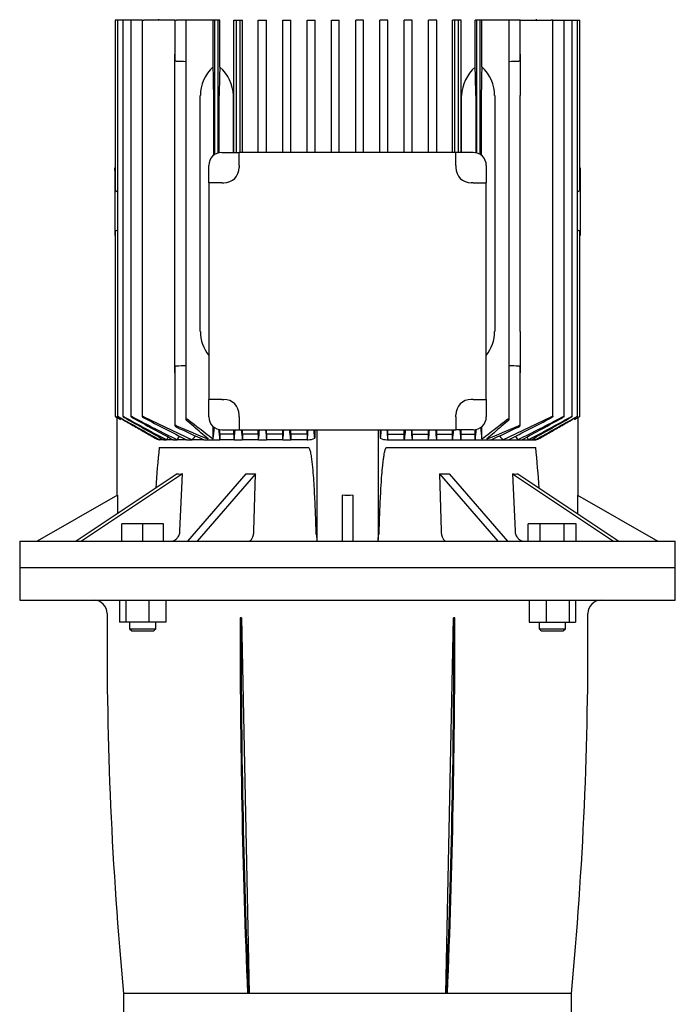
# Model space of a CAD drawing. Units: millimetres. Extents: x 200 to 8226, y 200 to 5740.
# Drawn here: x 4856 to 5156, y 1174 to 1625 of the extents above; entities that cross this region are included whole.
import ezdxf

# ---------------------------------------------------------------- set-up
doc = ezdxf.new("R2010")
doc.units = ezdxf.units.MM
for name, color, linetype in [('Default', 7, 'Continuous'), ('LANTERNA-SV-132', 7, 'Continuous'), ('PLM132RB5', 7, 'Continuous')]:
    doc.layers.add(name, color=color, linetype=linetype)

# ---------------------------------------------------------------- blocks, each defined once
blk = doc.blocks.new('SE2')
at = {"layer": 'LANTERNA-SV-132', "color": 7, "linetype": 'Continuous'}
for p, q in [((4856.13, 1374.06), (5156.13, 1374.06)), ((4856.13, 1374.06), (4856.13, 1359.06)), ((5156.13, 1359.06), (5156.13, 1374.06)), ((4856.13, 1359.06), (5156.13, 1359.06)), ((4901.84, 1359.06), (4901.84, 1349.06)), ((4904.68, 1359.06), (4904.68, 1349.06)), ((4915.27, 1359.06), (4915.27, 1349.06)), ((4923.03, 1359.06), (4923.03, 1349.06)), ((5089.22, 1359.06), (5089.22, 1349.06)), ((5096.98, 1359.06), (5096.98, 1349.06)), ((5107.57, 1359.06), (5107.57, 1349.06)), ((5110.41, 1359.06), (5110.41, 1349.06)), ((4904.68, 1349.06), (4901.84, 1349.06)), ((4915.27, 1349.06), (4904.68, 1349.06)), ((4906.43, 1349.06), (4906.43, 1346.06)), ((4923.03, 1349.06), (4915.27, 1349.06)), ((4918.43, 1346.06), (4918.43, 1349.06)), ((4957.63, 1351.06), (4957.04, 1351.06)), ((4957.63, 1351.06), (4961.13, 1179.06)), ((5051.13, 1179.06), (5054.63, 1351.06)), ((5055.21, 1351.06), (5054.63, 1351.06)), ((5089.22, 1349.06), (5096.98, 1349.06)), ((5093.82, 1349.06), (5093.82, 1346.06)), ((5096.98, 1349.06), (5107.57, 1349.06)), ((5105.82, 1346.06), (5105.82, 1349.06)), ((5107.57, 1349.06), (5110.41, 1349.06)), ((4906.43, 1346.06), (4918.43, 1346.06)), ((4906.43, 1346.06), (4907.43, 1345.06)), ((4907.43, 1345.06), (4917.43, 1345.06)), ((4917.43, 1345.06), (4918.43, 1346.06)), ((5093.82, 1346.06), (5105.82, 1346.06)), ((5093.82, 1346.06), (5094.82, 1345.06)), ((5094.82, 1345.06), (5104.82, 1345.06)), ((5104.82, 1345.06), (5105.82, 1346.06)), ((4903.63, 1179.42), (4903.63, 1159.06)), ((4960.41, 1179.06), (4903.63, 1179.06)), ((4961.13, 1179.06), (4960.39, 1179.06)), ((5051.13, 1179.06), (4961.13, 1179.06)), ((5051.86, 1179.06), (5051.13, 1179.06)), ((5108.63, 1159.06), (5108.63, 1179.42))]:
    blk.add_line(p, q, dxfattribs=at)
for centre, radius, start, end in [((4890.13, 1353.06), 6, 359.5335, 90), ((5122.13, 1353.06), 6, 90, 180.4665), ((6596.07, 1339.17), 1700, 179.5335, 179.59927), ((3416.18, 1339.17), 1700, 0.4008, 0.4665), ((6596.09, 1339.46), 1700, 179.6089, 185.41374), ((3416.16, 1339.46), 1700, 354.58631, 0.39119)]:
    blk.add_arc(centre, radius, start, end, dxfattribs=at)
for centre, major_axis, start_param, end_param in [((5715.56, 1339.46), (0, -1700), 4.705563, 4.80688), ((5715.56, 1339.46), (0, 1699), 1.563966, 1.665343), ((4296.69, 1339.46), (0, 1699), 4.617842, 4.719219), ((4296.69, 1339.46), (0, -1700), 1.476308, 1.577623)]:
    blk.add_ellipse(centre, major_axis=major_axis, ratio=0.446198, start_param=start_param, end_param=end_param, dxfattribs=at)
blk.add_open_spline([(5108.63, 1179.06), (5108.63, 1179.06), (5107.31, 1179.06), (5102.13, 1179.06), (5098.27, 1179.06), (5088.3, 1179.06), (5082.2, 1179.06), (5068.21, 1179.06), (5060.33, 1179.06), (5051.85, 1179.06)], degree=3, knots=[0.5, 0.5, 0.5, 0.5, 0.625, 0.625, 0.75, 0.75, 0.875, 0.875, 1, 1, 1, 1], dxfattribs=at)
at = {"layer": 'PLM132RB5', "color": 7, "linetype": 'Continuous'}
for p, q in [((4900.53, 1624.56), (4899.77, 1624.56)), ((4899.77, 1624.56), (4899.77, 1547.82)), ((4900.94, 1624.56), (4900.53, 1624.56)), ((4901.7, 1624.56), (4900.94, 1624.56)), ((4900.94, 1624.56), (4900.94, 1443.23)), ((4903.33, 1624.56), (4901.7, 1624.56)), ((4904.09, 1624.56), (4903.33, 1624.56)), ((4903.33, 1624.56), (4903.33, 1443.22)), ((4907.02, 1624.56), (4904.09, 1624.56)), ((4907.78, 1624.56), (4907.02, 1624.56)), ((4907.02, 1624.56), (4907.02, 1443.21)), ((4912.17, 1624.56), (4907.78, 1624.56)), ((4912.17, 1624.56), (4912.93, 1624.56)), ((4912.17, 1624.56), (4912.17, 1443.18)), ((4927.17, 1624.56), (4912.93, 1624.56)), ((4919.63, 1625.06), (4919.63, 1624.56)), ((4927.17, 1624.56), (4927.93, 1624.56)), ((4927.17, 1624.56), (4927.17, 1606.25)), ((4932.14, 1624.56), (4927.93, 1624.56)), ((4933.47, 1624.56), (4932.14, 1624.56)), ((4932.14, 1624.56), (4932.14, 1441.83)), ((4944.62, 1624.56), (4933.47, 1624.56)), ((4945.38, 1624.56), (4944.62, 1624.56)), ((4944.62, 1603.18), (4944.62, 1624.56)), ((4946.97, 1624.56), (4945.38, 1624.56)), ((4945.38, 1563.11), (4945.38, 1624.56)), ((4947.73, 1624.56), (4946.97, 1624.56)), ((4946.97, 1563.83), (4946.97, 1624.56)), ((4947.73, 1603.11), (4947.73, 1624.56)), ((4954.11, 1564.06), (4954.11, 1624.56)), ((4954.11, 1624.56), (4955.38, 1624.56)), ((4955.38, 1624.56), (4956.97, 1624.56)), ((4955.38, 1564.06), (4955.38, 1624.56)), ((4956.97, 1624.56), (4958.09, 1624.56)), ((4956.97, 1564.06), (4956.97, 1624.56)), ((4958.09, 1564.06), (4958.09, 1624.56)), ((4965.32, 1564.06), (4965.32, 1624.56)), ((4965.32, 1624.56), (4966.48, 1624.56)), ((4966.48, 1624.56), (4968.07, 1624.56)), ((4968.07, 1624.56), (4969.13, 1624.56)), ((4969.13, 1564.06), (4969.13, 1624.56)), ((4976.49, 1564.06), (4976.49, 1624.56)), ((4976.49, 1624.56), (4977.58, 1624.56)), ((4977.58, 1624.56), (4979.17, 1624.56)), ((4979.17, 1624.56), (4980.2, 1624.56)), ((4980.2, 1564.06), (4980.2, 1624.56)), ((4987.63, 1564.06), (4987.63, 1624.56)), ((4987.63, 1624.56), (4988.68, 1624.56)), ((4988.68, 1624.56), (4990.27, 1624.56)), ((4990.27, 1624.56), (4991.28, 1624.56)), ((4991.28, 1564.06), (4991.28, 1624.56)), ((4998.76, 1564.06), (4998.76, 1624.56)), ((4998.76, 1624.56), (4999.78, 1624.56)), ((4999.78, 1624.56), (5001.37, 1624.56)), ((5001.37, 1624.56), (5002.38, 1624.56)), ((5002.38, 1564.06), (5002.38, 1624.56)), ((5009.87, 1564.06), (5009.87, 1624.56)), ((5010.88, 1624.56), (5009.87, 1624.56)), ((5012.47, 1624.56), (5010.88, 1624.56)), ((5013.49, 1624.56), (5012.47, 1624.56)), ((5013.49, 1564.06), (5013.49, 1624.56)), ((5020.97, 1564.06), (5020.97, 1624.56)), ((5021.98, 1624.56), (5020.97, 1624.56)), ((5023.57, 1624.56), (5021.98, 1624.56)), ((5024.62, 1624.56), (5023.57, 1624.56)), ((5024.62, 1564.06), (5024.62, 1624.56)), ((5033.08, 1624.56), (5032.05, 1624.56)), ((5032.05, 1564.06), (5032.05, 1624.56)), ((5034.67, 1624.56), (5033.08, 1624.56)), ((5035.76, 1624.56), (5034.67, 1624.56)), ((5035.76, 1564.06), (5035.76, 1624.56)), ((5043.12, 1564.06), (5043.12, 1624.56)), ((5044.18, 1624.56), (5043.12, 1624.56)), ((5045.77, 1624.56), (5044.18, 1624.56)), ((5046.93, 1624.56), (5045.77, 1624.56)), ((5046.93, 1564.06), (5046.93, 1624.56)), ((5054.16, 1564.06), (5054.16, 1624.56)), ((5055.28, 1624.56), (5054.16, 1624.56)), ((5056.87, 1624.56), (5055.28, 1624.56)), ((5055.28, 1564.06), (5055.28, 1624.56)), ((5058.14, 1624.56), (5056.87, 1624.56)), ((5056.87, 1564.06), (5056.87, 1624.56)), ((5058.14, 1564.06), (5058.14, 1624.56)), ((5064.52, 1603.11), (5064.52, 1624.56)), ((5065.28, 1624.56), (5064.52, 1624.56)), ((5065.28, 1563.83), (5065.28, 1624.56)), ((5066.87, 1624.56), (5065.28, 1624.56)), ((5067.63, 1624.56), (5066.87, 1624.56)), ((5066.87, 1563.11), (5066.87, 1624.56)), ((5078.78, 1624.56), (5067.63, 1624.56)), ((5067.63, 1603.18), (5067.63, 1624.56)), ((5080.11, 1624.56), (5078.78, 1624.56)), ((5084.32, 1624.56), (5080.11, 1624.56)), ((5080.11, 1441.83), (5080.11, 1624.56)), ((5085.07, 1624.56), (5084.32, 1624.56)), ((5085.07, 1624.56), (5099.32, 1624.56)), ((5085.07, 1606.25), (5085.07, 1624.56)), ((5092.63, 1624.56), (5092.63, 1625.06)), ((5100.08, 1624.56), (5099.32, 1624.56)), ((5100.08, 1624.56), (5104.47, 1624.56)), ((5100.08, 1443.18), (5100.08, 1624.56)), ((5104.47, 1624.56), (5105.23, 1624.56)), ((5105.23, 1624.56), (5108.16, 1624.56)), ((5105.23, 1443.21), (5105.23, 1624.56)), ((5108.16, 1624.56), (5108.92, 1624.56)), ((5108.92, 1624.56), (5110.55, 1624.56)), ((5108.92, 1443.22), (5108.92, 1624.56)), ((5110.55, 1624.56), (5111.31, 1624.56)), ((5111.31, 1624.56), (5111.72, 1624.56)), ((5111.31, 1443.23), (5111.31, 1624.56)), ((5111.72, 1624.56), (5112.48, 1624.56)), ((5112.48, 1547.82), (5112.48, 1624.56)), ((4927.13, 1590.06), (4927.13, 1609)), ((5085.13, 1609), (5085.13, 1590.06)), ((4927.13, 1482.06), (4927.13, 1590.06)), ((4938.78, 1482.06), (4938.78, 1590.06)), ((4944.89, 1562.76), (4944.89, 1590.06)), ((4947.46, 1563.95), (4947.46, 1590.06)), ((4953.96, 1564.06), (4953.96, 1590.06)), ((5058.29, 1564.06), (5058.29, 1590.06)), ((5064.79, 1590.06), (5064.79, 1563.95)), ((5067.36, 1590.06), (5067.36, 1562.76)), ((5073.47, 1590.06), (5073.47, 1482.06)), ((5085.13, 1482.06), (5085.13, 1590.06)), ((4948.63, 1564.06), (4956.56, 1564.06)), ((5055.69, 1564.06), (4956.56, 1564.06)), ((4956.56, 1558.06), (4956.56, 1564.06)), ((5063.63, 1564.06), (5055.69, 1564.06)), ((5055.69, 1558.06), (5055.69, 1564.06)), ((4899.73, 1555.84), (4899.73, 1556.99)), ((4899.77, 1556.99), (4899.73, 1556.99)), ((4899.73, 1555.84), (4899.73, 1547.82)), ((4942.63, 1550.13), (4942.63, 1558.06)), ((4956.56, 1558.06), (4956.56, 1557.13)), ((5055.69, 1558.06), (5055.69, 1557.13)), ((5069.63, 1558.06), (5069.63, 1550.13)), ((5112.53, 1556.99), (5112.48, 1556.99)), ((5112.53, 1556.99), (5112.53, 1555.84)), ((5112.53, 1555.84), (5112.53, 1547.82)), ((4899.73, 1547.82), (4899.73, 1540.29)), ((4900.94, 1546.06), (4900.53, 1546.11)), ((4942.63, 1550.13), (4942.63, 1450.99)), ((4948.63, 1550.13), (4942.63, 1550.13)), ((4948.63, 1550.13), (4949.56, 1550.13)), ((5063.63, 1550.13), (5062.69, 1550.13)), ((5063.63, 1550.13), (5069.63, 1550.13)), ((5069.63, 1450.99), (5069.63, 1550.13)), ((5111.31, 1546.06), (5111.72, 1546.11)), ((5112.53, 1547.82), (5112.53, 1540.29)), ((4899.73, 1540.29), (4899.73, 1527.74)), ((5112.53, 1540.29), (5112.53, 1527.74)), ((4899.73, 1527.74), (4899.73, 1526.06)), ((4899.73, 1526.06), (4899.77, 1526.06)), ((4899.77, 1527.74), (4899.77, 1443.24)), ((5112.48, 1443.24), (5112.48, 1527.74)), ((5112.48, 1526.06), (5112.53, 1526.06)), ((5112.53, 1527.74), (5112.53, 1526.06)), ((4927.13, 1463.12), (4927.13, 1482.06)), ((5085.13, 1482.06), (5085.13, 1463.12)), ((4927.17, 1465.88), (4927.17, 1438.99)), ((5085.07, 1438.99), (5085.07, 1465.88)), ((4942.63, 1443.06), (4942.63, 1450.99)), ((4948.63, 1450.99), (4942.63, 1450.99)), ((4948.63, 1450.99), (4949.56, 1450.99)), ((5063.63, 1450.99), (5062.69, 1450.99)), ((5063.63, 1450.99), (5069.63, 1450.99)), ((5069.63, 1450.99), (5069.63, 1443.06)), ((4900.53, 1442.78), (4901.44, 1442.26)), ((4900.63, 1442.73), (4900.63, 1407.13)), ((4902.19, 1442.45), (4902.19, 1441.88)), ((4912.93, 1443.02), (4935.07, 1432.56)), ((4956.56, 1443.06), (4956.56, 1443.99)), ((4956.56, 1443.06), (4956.56, 1437.06)), ((5055.69, 1443.06), (5055.69, 1443.99)), ((5055.69, 1443.06), (5055.69, 1437.06)), ((5077.18, 1432.56), (5099.32, 1443.02)), ((5110.06, 1442.45), (5110.06, 1441.88)), ((5110.81, 1442.26), (5111.72, 1442.78)), ((5111.63, 1407.13), (5111.63, 1442.73)), ((4944.62, 1432.9), (4944.62, 1438.59)), ((5067.63, 1432.9), (5067.63, 1438.59)), ((4947.73, 1435.06), (4947.73, 1437.13)), ((4954.11, 1435.06), (4947.73, 1435.06)), ((4948.63, 1437.06), (4956.56, 1437.06)), ((4954.11, 1435.06), (4954.11, 1437.06)), ((4954.22, 1432.56), (4954.72, 1437.06)), ((4956.56, 1437.06), (5055.69, 1437.06)), ((4958.09, 1435.06), (4958.09, 1437.06)), ((4965.32, 1435.06), (4958.09, 1435.06)), ((4965.32, 1435.06), (4965.32, 1437.06)), ((4969.13, 1435.06), (4969.13, 1437.06)), ((4976.49, 1435.06), (4969.13, 1435.06)), ((4976.49, 1435.06), (4976.49, 1437.06)), ((4980.2, 1435.06), (4980.2, 1437.06)), ((4987.63, 1435.06), (4980.2, 1435.06)), ((4987.63, 1435.06), (4987.63, 1437.06)), ((4991.13, 1437.06), (4991.13, 1433.32)), ((4992.13, 1437.06), (4992.13, 1386.69)), ((5020.13, 1437.06), (5020.13, 1386.69)), ((5021.12, 1437.06), (5021.12, 1433.32)), ((5024.62, 1435.06), (5024.62, 1437.06)), ((5024.62, 1435.06), (5032.05, 1435.06)), ((5032.05, 1435.06), (5032.05, 1437.06)), ((5035.76, 1435.06), (5035.76, 1437.06)), ((5035.76, 1435.06), (5043.12, 1435.06)), ((5043.12, 1435.06), (5043.12, 1437.06)), ((5046.93, 1435.06), (5046.93, 1437.06)), ((5046.93, 1435.06), (5054.16, 1435.06)), ((5054.16, 1435.06), (5054.16, 1437.06)), ((5063.63, 1437.06), (5055.69, 1437.06)), ((5057.53, 1437.06), (5058.03, 1432.56)), ((5058.14, 1435.06), (5058.14, 1437.06)), ((5058.14, 1435.06), (5064.52, 1435.06)), ((5064.52, 1435.06), (5064.52, 1437.13)), ((4919.98, 1432.56), (4920.07, 1432.56)), ((4919.98, 1429.06), (4988.15, 1429.06)), ((4922.06, 1432.56), (4920.07, 1432.56)), ((4922.06, 1432.56), (4923.24, 1432.56)), ((4926.32, 1432.56), (4923.24, 1432.56)), ((4926.32, 1432.56), (4928.11, 1432.56)), ((4932.45, 1432.56), (4928.11, 1432.56)), ((4932.45, 1432.56), (4935.07, 1432.56)), ((4940.38, 1432.56), (4935.07, 1432.56)), ((4940.38, 1432.56), (4947.63, 1432.56)), ((4954.22, 1432.56), (4947.63, 1432.56)), ((4954.22, 1432.56), (4958, 1432.56)), ((4965.41, 1432.56), (4958, 1432.56)), ((4965.41, 1432.56), (4969.05, 1432.56)), ((4976.57, 1432.56), (4969.05, 1432.56)), ((4976.57, 1432.56), (4980.12, 1432.56)), ((4987.71, 1432.56), (4980.12, 1432.56)), ((4987.71, 1432.56), (4988.15, 1432.56)), ((5024.1, 1432.56), (5024.54, 1432.56)), ((5024.1, 1429.06), (5092.27, 1429.06)), ((5024.54, 1432.56), (5032.13, 1432.56)), ((5032.13, 1432.56), (5035.68, 1432.56)), ((5035.68, 1432.56), (5043.2, 1432.56)), ((5043.2, 1432.56), (5046.84, 1432.56)), ((5046.84, 1432.56), (5054.25, 1432.56)), ((5054.25, 1432.56), (5058.03, 1432.56)), ((5058.03, 1432.56), (5064.62, 1432.56)), ((5064.62, 1432.56), (5071.87, 1432.56)), ((5071.87, 1432.56), (5077.18, 1432.56)), ((5077.18, 1432.56), (5079.8, 1432.56)), ((5079.8, 1432.56), (5084.14, 1432.56)), ((5084.14, 1432.56), (5085.93, 1432.56)), ((5085.93, 1432.56), (5089.01, 1432.56)), ((5089.01, 1432.56), (5090.19, 1432.56)), ((5090.19, 1432.56), (5092.18, 1432.56)), ((5092.18, 1432.56), (5092.27, 1432.56)), ((4928.14, 1416.89), (4881.9, 1386.06)), ((4930.64, 1416.89), (4884.4, 1386.06)), ((4929.46, 1390.8), (4930.64, 1416.89)), ((4959.66, 1416.89), (4932.96, 1386.06)), ((4963.99, 1416.89), (4937.29, 1386.06)), ((4963.3, 1390.8), (4963.99, 1416.89)), ((5048.26, 1416.89), (5048.95, 1390.8)), ((5048.26, 1416.89), (5074.96, 1386.06)), ((5052.59, 1416.89), (5079.29, 1386.06)), ((5081.61, 1416.89), (5082.79, 1390.8)), ((5081.61, 1416.89), (5127.85, 1386.06)), ((5084.11, 1416.89), (5130.35, 1386.06)), ((4900.85, 1407.26), (4864.13, 1386.06)), ((4900.85, 1407.26), (4900.85, 1398.7)), ((5003.63, 1407.26), (5003.63, 1386.06)), ((5008.63, 1407.26), (5008.63, 1386.06)), ((5111.4, 1407.26), (5111.4, 1398.7)), ((5111.4, 1407.26), (5148.13, 1386.06)), ((4912.43, 1394.06), (4902.93, 1394.06)), ((4902.93, 1386.06), (4902.93, 1394.06)), ((4921.93, 1394.06), (4912.43, 1394.06)), ((4912.43, 1386.06), (4912.43, 1394.06)), ((4921.93, 1386.06), (4921.93, 1394.06)), ((5094.33, 1394.06), (5088.85, 1394.06)), ((5088.85, 1386.06), (5088.85, 1394.06)), ((5094.33, 1386.06), (5094.33, 1394.06)), ((5105.3, 1394.06), (5094.33, 1394.06)), ((5110.79, 1394.06), (5105.3, 1394.06)), ((5105.3, 1386.06), (5105.3, 1394.06)), ((5110.79, 1386.06), (5110.79, 1394.06)), ((4856.13, 1386.06), (5156.13, 1386.06)), ((4856.13, 1386.06), (4856.13, 1374.06)), ((5156.13, 1374.06), (5156.13, 1386.06)), ((4856.13, 1374.06), (5156.13, 1374.06))]:
    blk.add_line(p, q, dxfattribs=at)
for centre, radius, start, end in [((4795.56, -2079.43), 3687.54, 87.87737, 87.94277), ((5216.69, -2079.43), 3687.54, 92.05723, 92.12263), ((4935.44, 1589.23), 18.54, 2.5833, 48.4793), ((5077, 1589.14), 18.73, 131.7614, 177.176), ((4948.63, 1558.06), 6, 90, 180), ((5063.63, 1558.06), 6, 0, 90), ((4949.56, 1557.13), 7, 270, 0), ((5062.69, 1557.13), 7, 180, 270), ((4900.53, 1527.51), 0.828, 90.0762, 163.489), ((5111.71, 1527.48), 0.857, 17.9791, 89.2425), ((4795.56, 5151.55), 3687.54, 272.05723, 272.12263), ((5216.69, 5151.55), 3687.54, 267.87737, 267.94277), ((4949.56, 1443.99), 7, 0, 90), ((5062.69, 1443.99), 7, 90, 180), ((15726.8, 20287.71), 21733.33, 240.122886, 240.127943), ((4752.02, 1145.87), 331.92, 63.1009, 63.2466), ((7101.65, 5338.36), 4473.76, 240.5447, 240.81453), ((5863.07, 3191.34), 1994.14, 241.25576, 241.88127), ((7379.48, 5814.86), 5024.29, 240.4828, 240.71796), ((5419.59, 2417.11), 1100.4, 242.28288, 243.47212), ((5923.44, 3289.47), 2107.69, 241.19164, 241.76515), ((5433.54, 2432.48), 1118.45, 242.25896, 243.38318), ((4948.63, 1443.06), 6, 180, 270), ((5063.63, 1443.06), 6, 270, 0), ((4578.72, 2432.45), 1118.42, 296.6168, 297.74105), ((4592.68, 2417.08), 1100.37, 296.52786, 297.71714), ((4088.84, 3289.42), 2107.64, 298.23485, 298.80837), ((4149.2, 3191.29), 1994.09, 298.11872, 298.74425), ((2632.81, 5814.79), 5024.21, 299.28203, 299.5172), ((2910.64, 5338.28), 4473.67, 299.18547, 299.4553), ((-5714.55, 20287.7), 21733.32, 299.872057, 299.877114), ((5260.22, 1145.87), 331.92, 116.7534, 116.8991), ((5100.23, 1831.66), 428.86, 246.3129, 248.4042), ((5193.27, 1991.74), 613.71, 244.38276, 245.66509), ((4471.61, 1495.39), 477.12, 352.4739, 353.117), ((5540.63, 1495.39), 477.11, 186.8838, 187.5261), ((4912.02, 1831.66), 428.87, 291.5958, 293.6871), ((4818.98, 1991.74), 613.7, 294.3349, 295.61725), ((4921.75, 1439.77), 7.43, 240.3238, 256.1884), ((9305.96, -1289.03), 5161.69, 148.16819, 148.17899), ((6717.85, 267.66), 2139.55, 146.97262, 147.01196), ((5796.25, 828.51), 1057.62, 145.06256, 145.16987), ((5376.02, 1091.9), 557.22, 142.0778, 142.3117), ((5839.29, 1535.82), 897.62, 186.2969, 186.6057), ((7010.64, 1647.13), 2063.83, 185.84232, 185.96768), ((2957.6, 1643.25), 2018.83, 354.0096, 354.1377), ((9385.8, 1863.58), 4437.73, 185.51538, 185.5737), ((833.94, 1838.8), 4162.5, 354.39938, 354.46154), ((-5121.43, 2381.07), 10153.54, 354.63983, 354.665322), ((4988.34, 1438.03), 5.47, 267.9228, 300.6183), ((5023.89, 1437.96), 5.4, 239.1716, 272.2873), ((15133.9, 2381.09), 10153.76, 185.334667, 185.360169), ((9178.43, 1838.81), 4162.63, 185.53839, 185.60061), ((626.33, 1863.59), 4437.86, 354.42631, 354.48466), ((7054.72, 1643.26), 2018.9, 185.86206, 185.9904), ((3001.54, 1647.14), 2063.9, 354.03232, 354.15782), ((4172.95, 1535.82), 897.63, 353.3943, 353.70124), ((4636.23, 1091.9), 557.22, 37.6883, 37.9229), ((4216, 828.51), 1057.62, 34.83013, 34.93769), ((3294.4, 267.66), 2139.55, 32.98804, 33.02743), ((706.29, -1289.03), 5161.69, 31.82101, 31.83181), ((5090.65, 1439.39), 7.02, 283.3476, 300.1403), ((5519.86, 1367.77), 603.01, 174.16621, 175.94067), ((4445.59, 1364.49), 649.9, 4.05598, 5.70225)]:
    blk.add_arc(centre, radius, start, end, dxfattribs=at)
for centre, major_axis, ratio, start_param, end_param in [((4959.89, 1590.06), (-21.1, 0), 0.900404, 5.52119, 6.283185), ((4943.9, 1590.06), (0, 19), 0.052408, 4.712389, 5.474385), ((4948.45, 1590.06), (0, 19), 0.052408, 0.813874, 1.570796), ((5063.8, 1590.06), (0, 19), 0.052408, 4.712389, 5.469312), ((5068.35, 1590.06), (0, 19), 0.052408, 0.808801, 1.570796), ((5052.36, 1590.06), (-21.1, 0), 0.900404, 3.141593, 3.903588), ((4900.57, 1547.82), (0, -1.72), 0.466308, 4.712389, 6.230825), ((5111.68, 1547.82), (0, -1.72), 0.466308, 0.05236, 1.570796), ((4779.38, 1536.06), (190.81, 0), 0.052408, -0.88293, -0.880107), ((5232.87, 1536.06), (-190.81, 0), 0.052408, 0.880107, 0.88293), ((4959.89, 1482.06), (21.1, 0), 0.900404, 3.141593, 3.754542), ((5052.36, 1482.06), (21.1, 0), 0.900404, 5.670236, 6.283185), ((5004.97, 809.75), (0, 1092.54), 0.052335, 0.961431, 0.964219), ((4920, 828.03), (0, 1057.51), 0.052335, -0.962279, -0.959395), ((5070.06, 184.24), (-0.07, 2297.66), 0.052349, 0.995133, 0.996429), ((4882.53, 264.51), (0.1, 2141.83), 0.052356, -0.993988, -0.992595), ((5129.85, 263), (-0.16, 2143.64), 0.05237, 0.992297, 0.99369), ((4941.96, 181.45), (0.19, 2300.98), 0.052373, -0.995918, -0.994622), ((5092.25, 827.98), (0, 1057.58), 0.052336, 0.959374, 0.962258), ((5007.28, 809.84), (-0.01, 1092.43), 0.052333, -0.964254, -0.961466), ((4985.18, 1454.09), (-66.57, -33.29), 0.25, 0.430053, 0.497242), ((4994.03, 1454.09), (-71.51, -20.64), 0.433013, 0.949199, 1.016388), ((5018.22, 1454.09), (71.51, -20.64), 0.433013, -1.016388, -0.949199), ((5027.07, 1454.09), (66.57, -33.29), 0.25, -0.497242, -0.430053), ((5006.13, 1415.22), (14, 0), 0.57735, 4.532855, 4.891923)]:
    blk.add_ellipse(centre, major_axis=major_axis, ratio=ratio, start_param=start_param, end_param=end_param, dxfattribs=at)
for points, knots in [([(4927.93, 1605.73), (4927.85, 1605.73), (4927.77, 1605.74), (4927.7, 1605.76), (4927.63, 1605.78), (4927.56, 1605.8), (4927.5, 1605.83), (4927.44, 1605.87), (4927.38, 1605.9), (4927.33, 1605.94), (4927.28, 1605.99), (4927.24, 1606.04), (4927.21, 1606.09), (4927.19, 1606.14), (4927.17, 1606.2), (4927.17, 1606.25)], [0, 0, 0, 0, 0.090637, 0.090637, 0.090637, 0.1807444, 0.1807444, 0.1807444, 0.2782608, 0.2782608, 0.2782608, 0.3927726, 0.3927726, 0.3927726, 0.5035695, 0.5035695, 0.5035695, 0.5035695]), ([(5085.07, 1606.25), (5085.07, 1606.24), (5085.07, 1606.23), (5085.07, 1606.22), (5085.07, 1606.15), (5085.04, 1606.09), (5084.99, 1606.03), (5084.95, 1605.97), (5084.88, 1605.91), (5084.79, 1605.86), (5084.73, 1605.82), (5084.66, 1605.79), (5084.58, 1605.77), (5084.52, 1605.75), (5084.44, 1605.74), (5084.36, 1605.73), (5084.35, 1605.73), (5084.33, 1605.73), (5084.32, 1605.73)], [0.4963439, 0.4963439, 0.4963439, 0.4963439, 0.5189843, 0.5189843, 0.5189843, 0.6564728, 0.6564728, 0.6564728, 0.7960781, 0.7960781, 0.7960781, 0.8953086, 0.8953086, 0.8953086, 0.9826223, 0.9826223, 0.9826223, 1, 1, 1, 1]), ([(4927.17, 1465.88), (4927.17, 1465.89), (4927.18, 1465.9), (4927.18, 1465.91), (4927.18, 1465.97), (4927.21, 1466.04), (4927.26, 1466.1), (4927.3, 1466.16), (4927.37, 1466.22), (4927.46, 1466.27), (4927.52, 1466.3), (4927.59, 1466.33), (4927.67, 1466.35), (4927.73, 1466.37), (4927.81, 1466.39), (4927.89, 1466.39), (4927.9, 1466.39), (4927.92, 1466.39), (4927.93, 1466.39)], [0.4963439, 0.4963439, 0.4963439, 0.4963439, 0.5189843, 0.5189843, 0.5189843, 0.6564728, 0.6564728, 0.6564728, 0.7960781, 0.7960781, 0.7960781, 0.8953086, 0.8953086, 0.8953086, 0.9826223, 0.9826223, 0.9826223, 1, 1, 1, 1]), ([(5084.32, 1466.39), (5084.4, 1466.39), (5084.48, 1466.38), (5084.55, 1466.36), (5084.62, 1466.34), (5084.69, 1466.32), (5084.75, 1466.29), (5084.81, 1466.26), (5084.87, 1466.22), (5084.92, 1466.18), (5084.97, 1466.13), (5085.01, 1466.08), (5085.04, 1466.03), (5085.06, 1465.98), (5085.07, 1465.93), (5085.07, 1465.87)], [0, 0, 0, 0, 0.090637, 0.090637, 0.090637, 0.1807444, 0.1807444, 0.1807444, 0.2782608, 0.2782608, 0.2782608, 0.3927726, 0.3927726, 0.3927726, 0.5035695, 0.5035695, 0.5035695, 0.5035695]), ([(4900.53, 1442.83), (4900.43, 1442.89), (4900.33, 1442.94), (4900.24, 1443), (4900.15, 1443.05), (4900.06, 1443.1), (4899.98, 1443.14), (4899.92, 1443.17), (4899.86, 1443.2), (4899.83, 1443.22), (4899.8, 1443.23), (4899.78, 1443.24), (4899.77, 1443.24), (4899.77, 1443.24), (4899.78, 1443.24), (4899.8, 1443.22), (4899.81, 1443.21), (4899.84, 1443.19), (4899.88, 1443.17), (4899.92, 1443.14), (4899.98, 1443.11), (4900.03, 1443.07), (4900.1, 1443.04), (4900.17, 1442.99), (4900.25, 1442.95), (4900.34, 1442.89), (4900.43, 1442.84), (4900.53, 1442.78)], [0, 0, 0, 0, 0.131623, 0.131623, 0.131623, 0.264073, 0.264073, 0.264073, 0.382698, 0.382698, 0.382698, 0.483684, 0.483684, 0.483684, 0.574619, 0.574619, 0.574619, 0.665027, 0.665027, 0.665027, 0.762343, 0.762343, 0.762343, 0.871807, 0.871807, 0.871807, 1, 1, 1, 1]), ([(4901.7, 1442.88), (4901.61, 1442.93), (4901.51, 1442.99), (4901.42, 1443.03), (4901.33, 1443.08), (4901.24, 1443.13), (4901.17, 1443.16), (4901.1, 1443.19), (4901.05, 1443.22), (4901.01, 1443.23), (4900.98, 1443.24), (4900.95, 1443.24), (4900.95, 1443.24), (4900.94, 1443.24), (4900.95, 1443.23), (4900.96, 1443.21), (4900.98, 1443.2), (4901.01, 1443.17), (4901.04, 1443.15), (4901.08, 1443.12), (4901.13, 1443.08), (4901.19, 1443.05), (4901.25, 1443.01), (4901.32, 1442.96), (4901.4, 1442.91), (4901.5, 1442.85), (4901.6, 1442.79), (4901.7, 1442.73)], [0, 0, 0, 0, 0.127807, 0.127807, 0.127807, 0.256532, 0.256532, 0.256532, 0.370585, 0.370585, 0.370585, 0.46829, 0.46829, 0.46829, 0.558299, 0.558299, 0.558299, 0.649752, 0.649752, 0.649752, 0.74955, 0.74955, 0.74955, 0.862371, 0.862371, 0.862371, 1, 1, 1, 1]), ([(4904.09, 1442.93), (4904, 1442.98), (4903.9, 1443.03), (4903.81, 1443.07), (4903.72, 1443.12), (4903.64, 1443.15), (4903.56, 1443.18), (4903.5, 1443.21), (4903.44, 1443.23), (4903.41, 1443.24), (4903.37, 1443.24), (4903.35, 1443.24), (4903.34, 1443.24), (4903.33, 1443.23), (4903.33, 1443.22), (4903.34, 1443.2), (4903.36, 1443.18), (4903.38, 1443.16), (4903.42, 1443.13), (4903.45, 1443.1), (4903.5, 1443.06), (4903.56, 1443.02), (4903.62, 1442.97), (4903.69, 1442.92), (4903.77, 1442.88), (4903.86, 1442.82), (4903.96, 1442.76), (4904.05, 1442.71), (4904.07, 1442.7), (4904.08, 1442.69), (4904.09, 1442.68)], [0, 0, 0, 0, 0.123263, 0.123263, 0.123263, 0.247479, 0.247479, 0.247479, 0.357062, 0.357062, 0.357062, 0.452071, 0.452071, 0.452071, 0.541705, 0.541705, 0.541705, 0.634611, 0.634611, 0.634611, 0.737178, 0.737178, 0.737178, 0.853463, 0.853463, 0.853463, 0.983584, 0.983584, 0.983584, 1, 1, 1, 1]), ([(4907.78, 1442.97), (4907.69, 1443.02), (4907.6, 1443.07), (4907.51, 1443.11), (4907.42, 1443.14), (4907.34, 1443.18), (4907.27, 1443.2), (4907.2, 1443.22), (4907.15, 1443.24), (4907.11, 1443.24), (4907.07, 1443.24), (4907.05, 1443.24), (4907.03, 1443.23), (4907.02, 1443.22), (4907.02, 1443.21), (4907.03, 1443.19), (4907.04, 1443.16), (4907.06, 1443.14), (4907.09, 1443.1), (4907.13, 1443.07), (4907.18, 1443.03), (4907.23, 1442.99), (4907.29, 1442.94), (4907.37, 1442.89), (4907.44, 1442.84), (4907.53, 1442.78), (4907.63, 1442.72), (4907.73, 1442.66), (4907.75, 1442.65), (4907.76, 1442.64), (4907.78, 1442.64)], [0, 0, 0, 0, 0.118048, 0.118048, 0.118048, 0.237029, 0.237029, 0.237029, 0.342234, 0.342234, 0.342234, 0.43503, 0.43503, 0.43503, 0.524743, 0.524743, 0.524743, 0.619461, 0.619461, 0.619461, 0.725059, 0.725059, 0.725059, 0.84486, 0.84486, 0.84486, 0.977625, 0.977625, 0.977625, 1, 1, 1, 1]), ([(4912.93, 1443.02), (4912.84, 1443.06), (4912.75, 1443.1), (4912.67, 1443.14), (4912.58, 1443.17), (4912.5, 1443.2), (4912.43, 1443.22), (4912.37, 1443.23), (4912.31, 1443.24), (4912.27, 1443.24), (4912.23, 1443.24), (4912.2, 1443.24), (4912.19, 1443.22), (4912.17, 1443.21), (4912.17, 1443.19), (4912.17, 1443.17), (4912.18, 1443.14), (4912.2, 1443.11), (4912.23, 1443.08), (4912.26, 1443.04), (4912.31, 1443), (4912.36, 1442.95), (4912.42, 1442.9), (4912.5, 1442.85), (4912.58, 1442.79), (4912.67, 1442.73), (4912.76, 1442.68), (4912.87, 1442.62), (4912.89, 1442.61), (4912.91, 1442.6), (4912.93, 1442.59)], [0, 0, 0, 0, 0.112379, 0.112379, 0.112379, 0.225622, 0.225622, 0.225622, 0.326631, 0.326631, 0.326631, 0.417716, 0.417716, 0.417716, 0.508009, 0.508009, 0.508009, 0.605004, 0.605004, 0.605004, 0.714014, 0.714014, 0.714014, 0.837455, 0.837455, 0.837455, 0.972473, 0.972473, 0.972473, 1, 1, 1, 1]), ([(5099.32, 1443.02), (5099.41, 1443.06), (5099.5, 1443.1), (5099.58, 1443.14), (5099.67, 1443.17), (5099.75, 1443.2), (5099.82, 1443.22), (5099.88, 1443.23), (5099.94, 1443.24), (5099.98, 1443.24), (5100.02, 1443.24), (5100.05, 1443.24), (5100.06, 1443.22), (5100.08, 1443.21), (5100.08, 1443.19), (5100.08, 1443.17), (5100.07, 1443.14), (5100.05, 1443.11), (5100.02, 1443.08), (5099.99, 1443.04), (5099.94, 1443), (5099.89, 1442.95), (5099.83, 1442.9), (5099.75, 1442.85), (5099.67, 1442.79), (5099.58, 1442.73), (5099.49, 1442.68), (5099.38, 1442.62), (5099.36, 1442.61), (5099.34, 1442.6), (5099.32, 1442.59)], [0, 0, 0, 0, 0.112379, 0.112379, 0.112379, 0.225622, 0.225622, 0.225622, 0.326631, 0.326631, 0.326631, 0.417716, 0.417716, 0.417716, 0.508009, 0.508009, 0.508009, 0.605004, 0.605004, 0.605004, 0.714014, 0.714014, 0.714014, 0.837455, 0.837455, 0.837455, 0.972473, 0.972473, 0.972473, 1, 1, 1, 1]), ([(5104.47, 1442.97), (5104.56, 1443.02), (5104.65, 1443.07), (5104.74, 1443.11), (5104.83, 1443.14), (5104.91, 1443.18), (5104.98, 1443.2), (5105.05, 1443.22), (5105.1, 1443.24), (5105.14, 1443.24), (5105.18, 1443.24), (5105.2, 1443.24), (5105.22, 1443.23), (5105.23, 1443.22), (5105.23, 1443.21), (5105.22, 1443.19), (5105.21, 1443.16), (5105.19, 1443.14), (5105.16, 1443.1), (5105.12, 1443.07), (5105.07, 1443.03), (5105.02, 1442.99), (5104.96, 1442.94), (5104.88, 1442.89), (5104.81, 1442.84), (5104.72, 1442.78), (5104.62, 1442.72), (5104.52, 1442.66), (5104.5, 1442.65), (5104.49, 1442.64), (5104.47, 1442.64)], [0, 0, 0, 0, 0.118048, 0.118048, 0.118048, 0.237029, 0.237029, 0.237029, 0.342234, 0.342234, 0.342234, 0.43503, 0.43503, 0.43503, 0.524743, 0.524743, 0.524743, 0.619461, 0.619461, 0.619461, 0.725059, 0.725059, 0.725059, 0.84486, 0.84486, 0.84486, 0.977625, 0.977625, 0.977625, 1, 1, 1, 1]), ([(5108.16, 1442.93), (5108.25, 1442.98), (5108.35, 1443.03), (5108.44, 1443.07), (5108.53, 1443.12), (5108.61, 1443.15), (5108.69, 1443.18), (5108.75, 1443.21), (5108.81, 1443.23), (5108.84, 1443.24), (5108.88, 1443.24), (5108.9, 1443.24), (5108.91, 1443.24), (5108.92, 1443.23), (5108.92, 1443.22), (5108.91, 1443.2), (5108.89, 1443.18), (5108.87, 1443.16), (5108.83, 1443.13), (5108.8, 1443.1), (5108.75, 1443.06), (5108.69, 1443.02), (5108.63, 1442.97), (5108.56, 1442.92), (5108.48, 1442.88), (5108.39, 1442.82), (5108.29, 1442.76), (5108.2, 1442.71), (5108.18, 1442.7), (5108.17, 1442.69), (5108.16, 1442.68)], [0, 0, 0, 0, 0.123263, 0.123263, 0.123263, 0.247479, 0.247479, 0.247479, 0.357062, 0.357062, 0.357062, 0.452071, 0.452071, 0.452071, 0.541705, 0.541705, 0.541705, 0.634611, 0.634611, 0.634611, 0.737178, 0.737178, 0.737178, 0.853463, 0.853463, 0.853463, 0.983584, 0.983584, 0.983584, 1, 1, 1, 1]), ([(5110.55, 1442.88), (5110.64, 1442.93), (5110.74, 1442.99), (5110.83, 1443.03), (5110.92, 1443.08), (5111.01, 1443.13), (5111.08, 1443.16), (5111.15, 1443.19), (5111.2, 1443.22), (5111.24, 1443.23), (5111.27, 1443.24), (5111.3, 1443.24), (5111.3, 1443.24), (5111.3, 1443.24), (5111.31, 1443.24), (5111.31, 1443.24)], [0, 0, 0, 0, 0.1278073, 0.1278073, 0.1278073, 0.2565322, 0.2565322, 0.2565322, 0.3705852, 0.3705852, 0.3705852, 0.4682902, 0.4682902, 0.4682902, 0.4934319, 0.4934319, 0.4934319, 0.4934319]), ([(5111.29, 1443.21), (5111.27, 1443.2), (5111.24, 1443.17), (5111.21, 1443.15), (5111.17, 1443.12), (5111.12, 1443.08), (5111.06, 1443.05), (5111, 1443.01), (5110.93, 1442.96), (5110.85, 1442.91), (5110.75, 1442.85), (5110.65, 1442.79), (5110.55, 1442.73)], [0.5582991, 0.5582991, 0.5582991, 0.5582991, 0.6497523, 0.6497523, 0.6497523, 0.7495499, 0.7495499, 0.7495499, 0.8623711, 0.8623711, 0.8623711, 1, 1, 1, 1]), ([(5111.72, 1442.83), (5111.82, 1442.89), (5111.92, 1442.94), (5112.01, 1443), (5112.1, 1443.05), (5112.19, 1443.1), (5112.27, 1443.14), (5112.33, 1443.17), (5112.39, 1443.2), (5112.42, 1443.22), (5112.45, 1443.23), (5112.47, 1443.24), (5112.48, 1443.24), (5112.48, 1443.24), (5112.48, 1443.24), (5112.48, 1443.24)], [0, 0, 0, 0, 0.1316226, 0.1316226, 0.1316226, 0.2640726, 0.2640726, 0.2640726, 0.3826981, 0.3826981, 0.3826981, 0.4836841, 0.4836841, 0.4836841, 0.4984187, 0.4984187, 0.4984187, 0.4984187]), ([(5112.45, 1443.22), (5112.44, 1443.21), (5112.41, 1443.19), (5112.37, 1443.17), (5112.33, 1443.14), (5112.27, 1443.11), (5112.22, 1443.07), (5112.15, 1443.04), (5112.08, 1442.99), (5112, 1442.95), (5111.91, 1442.89), (5111.82, 1442.84), (5111.72, 1442.78)], [0.5746192, 0.5746192, 0.5746192, 0.5746192, 0.6650272, 0.6650272, 0.6650272, 0.7623429, 0.7623429, 0.7623429, 0.8718071, 0.8718071, 0.8718071, 1, 1, 1, 1]), ([(4927.93, 1438.92), (4927.85, 1438.96), (4927.76, 1438.99), (4927.68, 1439.02), (4927.6, 1439.04), (4927.52, 1439.06), (4927.45, 1439.07), (4927.39, 1439.08), (4927.33, 1439.09), (4927.29, 1439.08), (4927.25, 1439.08), (4927.22, 1439.06), (4927.2, 1439.05), (4927.18, 1439.03), (4927.17, 1439.01), (4927.18, 1438.98), (4927.18, 1438.95), (4927.19, 1438.91), (4927.22, 1438.88), (4927.25, 1438.83), (4927.29, 1438.79), (4927.35, 1438.74), (4927.41, 1438.68), (4927.48, 1438.63), (4927.56, 1438.57), (4927.65, 1438.51), (4927.75, 1438.45), (4927.86, 1438.4), (4927.88, 1438.39), (4927.91, 1438.37), (4927.93, 1438.36)], [0, 0, 0, 0, 0.104721, 0.104721, 0.104721, 0.210155, 0.210155, 0.210155, 0.306122, 0.306122, 0.306122, 0.395846, 0.395846, 0.395846, 0.487844, 0.487844, 0.487844, 0.58877, 0.58877, 0.58877, 0.703033, 0.703033, 0.703033, 0.831421, 0.831421, 0.831421, 0.968459, 0.968459, 0.968459, 1, 1, 1, 1]), ([(4933.47, 1441.54), (4933.39, 1441.6), (4933.28, 1441.67), (4933.16, 1441.73), (4933.06, 1441.79), (4932.95, 1441.83), (4932.85, 1441.87), (4932.75, 1441.91), (4932.65, 1441.94), (4932.57, 1441.95), (4932.49, 1441.97), (4932.42, 1441.97), (4932.36, 1441.97), (4932.31, 1441.97), (4932.26, 1441.96), (4932.22, 1441.95), (4932.19, 1441.94), (4932.17, 1441.91), (4932.15, 1441.89), (4932.14, 1441.86), (4932.14, 1441.83), (4932.15, 1441.8), (4932.16, 1441.76), (4932.18, 1441.71), (4932.22, 1441.67), (4932.25, 1441.62), (4932.29, 1441.58), (4932.34, 1441.54)], [0, 0, 0, 0, 0.158029, 0.158029, 0.158029, 0.29217, 0.29217, 0.29217, 0.409601, 0.409601, 0.409601, 0.509517, 0.509517, 0.509517, 0.600083, 0.600083, 0.600083, 0.690732, 0.690732, 0.690732, 0.78873, 0.78873, 0.78873, 0.899152, 0.899152, 0.899152, 1, 1, 1, 1]), ([(5079.91, 1441.54), (5079.98, 1441.6), (5080.04, 1441.67), (5080.08, 1441.73), (5080.11, 1441.79), (5080.12, 1441.83), (5080.11, 1441.87), (5080.09, 1441.91), (5080.06, 1441.94), (5080.02, 1441.95), (5079.98, 1441.97), (5079.92, 1441.97), (5079.86, 1441.97), (5079.8, 1441.97), (5079.74, 1441.96), (5079.67, 1441.95), (5079.6, 1441.94), (5079.53, 1441.91), (5079.45, 1441.89), (5079.37, 1441.86), (5079.29, 1441.83), (5079.21, 1441.8), (5079.13, 1441.76), (5079.04, 1441.71), (5078.97, 1441.67), (5078.9, 1441.62), (5078.83, 1441.58), (5078.78, 1441.54)], [0, 0, 0, 0, 0.158029, 0.158029, 0.158029, 0.29217, 0.29217, 0.29217, 0.409601, 0.409601, 0.409601, 0.509517, 0.509517, 0.509517, 0.600083, 0.600083, 0.600083, 0.690732, 0.690732, 0.690732, 0.78873, 0.78873, 0.78873, 0.899152, 0.899152, 0.899152, 1, 1, 1, 1]), ([(5084.32, 1438.36), (5084.42, 1438.41), (5084.52, 1438.46), (5084.61, 1438.52), (5084.7, 1438.58), (5084.78, 1438.63), (5084.85, 1438.69), (5084.92, 1438.75), (5084.98, 1438.81), (5085.02, 1438.86), (5085.06, 1438.91), (5085.08, 1438.96), (5085.07, 1438.99), (5085.07, 1439.03), (5085.05, 1439.05), (5085.02, 1439.07), (5084.99, 1439.08), (5084.94, 1439.09), (5084.88, 1439.08), (5084.83, 1439.08), (5084.77, 1439.07), (5084.71, 1439.06), (5084.64, 1439.04), (5084.57, 1439.02), (5084.5, 1438.99), (5084.44, 1438.97), (5084.38, 1438.95), (5084.32, 1438.92)], [0, 0, 0, 0, 0.130313, 0.130313, 0.130313, 0.260193, 0.260193, 0.260193, 0.397497, 0.397497, 0.397497, 0.529605, 0.529605, 0.529605, 0.645141, 0.645141, 0.645141, 0.743689, 0.743689, 0.743689, 0.833735, 0.833735, 0.833735, 0.92455, 0.92455, 0.92455, 1, 1, 1, 1]), ([(4980.12, 1432.56), (4980.02, 1433.63), (4979.88, 1435.11), (4979.73, 1436.64), (4979.7, 1437.06)], [0, 0, 0, 0, 0.3333333, 0.457727, 0.457727, 0.457727, 0.457727]), ([(4991.13, 1433.32), (4991.04, 1434.33), (4990.93, 1435.58), (4990.81, 1436.84), (4990.79, 1437.06)], [0, 0, 0, 0, 0.3333333, 0.4052663, 0.4052663, 0.4052663, 0.4052663]), ([(5021.46, 1437.06), (5021.44, 1436.84), (5021.32, 1435.58), (5021.21, 1434.33), (5021.12, 1433.32)], [0.5949422, 0.5949422, 0.5949422, 0.5949422, 0.6666667, 1, 1, 1, 1]), ([(5032.55, 1437.06), (5032.52, 1436.64), (5032.37, 1435.12), (5032.23, 1433.63), (5032.13, 1432.56)], [0.5425397, 0.5425397, 0.5425397, 0.5425397, 0.6666667, 1, 1, 1, 1]), ([(4988.15, 1429.06), (4988.2, 1429.06), (4988.25, 1429.04), (4988.33, 1428.99), (4988.37, 1428.96), (4988.47, 1428.85), (4988.53, 1428.76), (4988.67, 1428.49), (4988.74, 1428.31), (4988.94, 1427.74), (4989.03, 1427.34), (4989.3, 1426.17), (4989.43, 1425.37), (4989.66, 1423.78), (4989.76, 1422.98), (4989.95, 1421.38), (4990.03, 1420.58), (4990.26, 1418.17), (4990.39, 1416.56), (4990.62, 1413.35), (4990.72, 1411.74), (4991, 1406.91), (4991.15, 1403.69), (4991.41, 1397.25), (4991.52, 1394.02), (4991.61, 1390.8)], [0, 0, 0, 0, 0.003906, 0.003906, 0.007813, 0.007813, 0.015625, 0.015625, 0.03125, 0.03125, 0.0625, 0.0625, 0.125, 0.125, 0.1875, 0.1875, 0.25, 0.25, 0.375, 0.375, 0.5, 0.5, 0.75, 0.75, 1, 1, 1, 1]), ([(5020.64, 1390.8), (5020.74, 1394.13), (5020.85, 1397.45), (5020.98, 1400.78), (5021.11, 1403.91), (5021.26, 1407.05), (5021.44, 1410.18), (5021.56, 1412.28), (5021.7, 1414.38), (5021.86, 1416.48), (5021.97, 1417.89), (5022.09, 1419.29), (5022.23, 1420.7), (5022.33, 1421.64), (5022.44, 1422.58), (5022.56, 1423.52), (5022.64, 1424.15), (5022.73, 1424.78), (5022.83, 1425.41), (5022.9, 1425.83), (5022.98, 1426.25), (5023.07, 1426.67), (5023.13, 1426.95), (5023.19, 1427.24), (5023.27, 1427.52), (5023.32, 1427.71), (5023.37, 1427.9), (5023.43, 1428.08), (5023.48, 1428.21), (5023.52, 1428.34), (5023.58, 1428.46), (5023.61, 1428.54), (5023.65, 1428.63), (5023.7, 1428.71), (5023.75, 1428.8), (5023.8, 1428.88), (5023.87, 1428.95), (5023.9, 1428.98), (5023.93, 1429), (5023.97, 1429.02), (5023.99, 1429.04), (5024.02, 1429.05), (5024.06, 1429.06), (5024.07, 1429.06), (5024.09, 1429.06), (5024.1, 1429.06)], [0, 0, 0, 0, 0.257879, 0.257879, 0.257879, 0.501163, 0.501163, 0.501163, 0.664256, 0.664256, 0.664256, 0.773658, 0.773658, 0.773658, 0.847115, 0.847115, 0.847115, 0.896509, 0.896509, 0.896509, 0.929795, 0.929795, 0.929795, 0.9523, 0.9523, 0.9523, 0.967594, 0.967594, 0.967594, 0.978068, 0.978068, 0.978068, 0.985328, 0.985328, 0.985328, 0.993089, 0.993089, 0.993089, 0.996182, 0.996182, 0.996182, 0.998751, 0.998751, 0.998751, 1, 1, 1, 1]), ([(4925.13, 1386.06), (4925.41, 1386.06), (4925.68, 1386.09), (4926.22, 1386.21), (4926.48, 1386.3), (4926.99, 1386.53), (4927.23, 1386.68), (4927.7, 1387.02), (4927.91, 1387.22), (4928.31, 1387.65), (4928.49, 1387.89), (4928.81, 1388.4), (4928.95, 1388.68), (4929.18, 1389.25), (4929.27, 1389.55), (4929.4, 1390.17), (4929.44, 1390.48), (4929.46, 1390.8)], [0, 0, 0, 0, 0.125, 0.125, 0.25, 0.25, 0.375, 0.375, 0.5, 0.5, 0.625, 0.625, 0.75, 0.75, 0.875, 0.875, 1, 1, 1, 1]), ([(4960.81, 1386.06), (4960.97, 1386.06), (4961.12, 1386.09), (4961.43, 1386.21), (4961.59, 1386.3), (4961.88, 1386.53), (4962.02, 1386.68), (4962.29, 1387.02), (4962.41, 1387.22), (4962.64, 1387.65), (4962.75, 1387.89), (4962.93, 1388.4), (4963.01, 1388.68), (4963.14, 1389.25), (4963.2, 1389.55), (4963.27, 1390.17), (4963.3, 1390.48), (4963.3, 1390.8)], [0, 0, 0, 0, 0.125, 0.125, 0.25, 0.25, 0.375, 0.375, 0.5, 0.5, 0.625, 0.625, 0.75, 0.75, 0.875, 0.875, 1, 1, 1, 1]), ([(4991.61, 1390.8), (4991.62, 1390.41), (4991.66, 1390.04), (4991.75, 1389.32), (4991.82, 1388.97), (4991.91, 1388.48), (4991.94, 1388.32), (4992, 1388.02), (4992.03, 1387.87), (4992.1, 1387.45), (4992.13, 1387.2), (4992.13, 1386.98)], [0, 0, 0, 0, 0.25, 0.25, 0.5, 0.5, 0.625, 0.625, 0.75, 0.75, 1, 1, 1, 1]), ([(5020.13, 1386.98), (5020.13, 1387.2), (5020.15, 1387.45), (5020.24, 1388.01), (5020.31, 1388.32), (5020.43, 1388.96), (5020.49, 1389.31), (5020.59, 1390.04), (5020.63, 1390.41), (5020.64, 1390.8)], [0, 0, 0, 0, 0.25, 0.25, 0.5, 0.5, 0.75, 0.75, 1, 1, 1, 1]), ([(5048.95, 1390.8), (5048.95, 1390.48), (5048.98, 1390.17), (5049.05, 1389.56), (5049.11, 1389.26), (5049.24, 1388.68), (5049.32, 1388.41), (5049.5, 1387.9), (5049.61, 1387.65), (5049.84, 1387.22), (5049.96, 1387.02), (5050.23, 1386.68), (5050.37, 1386.54), (5050.66, 1386.3), (5050.81, 1386.21), (5051.12, 1386.09), (5051.28, 1386.06), (5051.44, 1386.06)], [0, 0, 0, 0, 0.125, 0.125, 0.25, 0.25, 0.375, 0.375, 0.5, 0.5, 0.625, 0.625, 0.75, 0.75, 0.875, 0.875, 1, 1, 1, 1]), ([(5082.79, 1390.8), (5082.81, 1390.48), (5082.85, 1390.17), (5082.98, 1389.56), (5083.07, 1389.26), (5083.3, 1388.68), (5083.44, 1388.41), (5083.75, 1387.9), (5083.94, 1387.65), (5084.33, 1387.22), (5084.55, 1387.02), (5085.01, 1386.68), (5085.26, 1386.54), (5085.76, 1386.3), (5086.02, 1386.21), (5086.57, 1386.09), (5086.84, 1386.06), (5087.12, 1386.06)], [0, 0, 0, 0, 0.125, 0.125, 0.25, 0.25, 0.375, 0.375, 0.5, 0.5, 0.625, 0.625, 0.75, 0.75, 0.875, 0.875, 1, 1, 1, 1]), ([(4992.13, 1386.69), (4992.13, 1386.48), (4992.14, 1386.33), (4992.2, 1386.17), (4992.22, 1386.13), (4992.28, 1386.07), (4992.31, 1386.06), (4992.35, 1386.06)], [0, 0, 0, 0, 0.5, 0.5, 0.75, 0.75, 1, 1, 1, 1]), ([(5019.9, 1386.06), (5019.98, 1386.06), (5020.04, 1386.11), (5020.09, 1386.27), (5020.1, 1386.34), (5020.12, 1386.5), (5020.13, 1386.59), (5020.13, 1386.69)], [0, 0, 0, 0, 0.5, 0.5, 0.75, 0.75, 1, 1, 1, 1])]:
    blk.add_open_spline(points, degree=3, knots=knots, dxfattribs=at)
for points, degree in [([(4901.7, 1442.73), (4903.58, 1441.65), (4907.29, 1439.52), (4912.75, 1436.38), (4916.31, 1434.33), (4918.08, 1433.32)], 3), ([(5094.17, 1433.32), (5095.93, 1434.33), (5099.5, 1436.38), (5104.95, 1439.52), (5108.67, 1441.65), (5110.55, 1442.73)], 3), ([(4942.38, 1432.9), (4941.29, 1433.83), (4939.09, 1435.72), (4935.75, 1438.6), (4933.49, 1440.55), (4932.34, 1441.54)], 3), ([(4933.47, 1441.54), (4934.74, 1440.55), (4937.25, 1438.61), (4940.97, 1435.73), (4943.41, 1433.83), (4944.62, 1432.9)], 3), ([(5067.63, 1432.9), (5068.84, 1433.83), (5071.28, 1435.72), (5074.99, 1438.6), (5077.51, 1440.55), (5078.78, 1441.54)], 3), ([(5079.91, 1441.54), (5078.77, 1440.55), (5076.5, 1438.61), (5073.16, 1435.73), (5070.96, 1433.83), (5069.87, 1432.9)], 3), ([(4947.73, 1435.06), (4947.72, 1434.79), (4947.69, 1434.24), (4947.66, 1433.4), (4947.64, 1432.84), (4947.63, 1432.56)], 3), ([(4954.11, 1435.06), (4954.13, 1434.79), (4954.15, 1434.24), (4954.18, 1433.4), (4954.2, 1432.84), (4954.22, 1432.56)], 3), ([(4980.2, 1435.06), (4980.16, 1433.81), (4980.12, 1432.56)], 2), ([(4987.63, 1435.06), (4987.67, 1433.81), (4987.71, 1432.56)], 2), ([(5024.54, 1432.56), (5024.58, 1433.81), (5024.62, 1435.06)], 2), ([(5032.13, 1432.56), (5032.09, 1433.81), (5032.05, 1435.06)], 2), ([(5058.03, 1432.56), (5058.05, 1432.84), (5058.07, 1433.4), (5058.1, 1434.24), (5058.12, 1434.79), (5058.14, 1435.06)], 3), ([(5064.62, 1432.56), (5064.61, 1432.84), (5064.59, 1433.4), (5064.56, 1434.24), (5064.53, 1434.79), (5064.52, 1435.06)], 3)]:
    blk.add_open_spline(points, degree=degree, dxfattribs=at)

msp = doc.modelspace()

# ---------------------------------------------------------------- block references
at = {"layer": 'Default'}
msp.add_blockref('SE2', (0, 0), dxfattribs=at)

doc.saveas('drawing.dxf')
